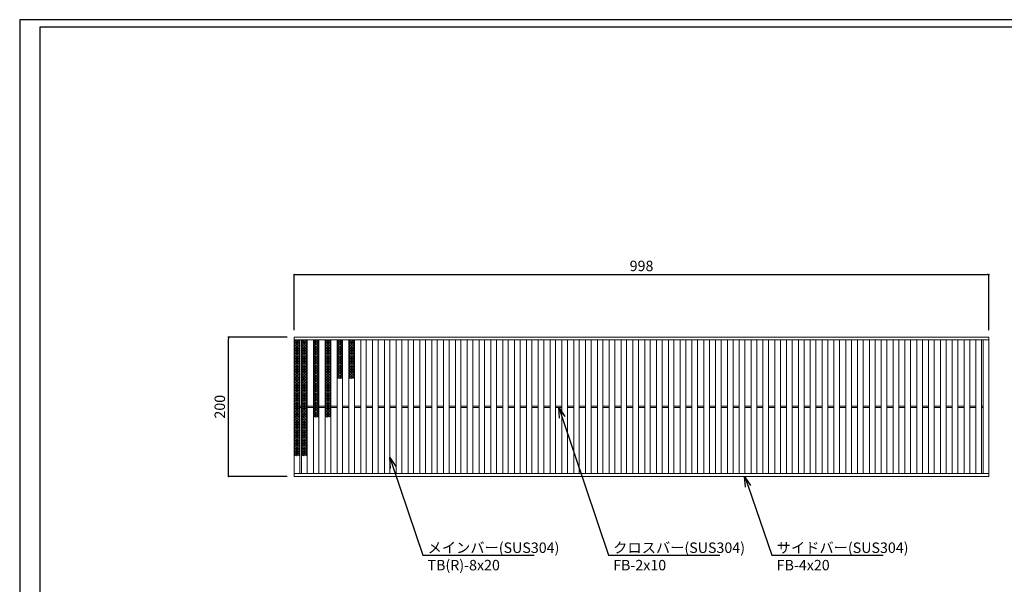
# Model space of a CAD drawing. Extents: x 0 to 431, y 0 to 305.
# Drawn here: x 0 to 283, y 143 to 305 of the extents above; entities that cross this region are included whole.
import ezdxf
from ezdxf import colors
from ezdxf.entities.mleader import LeaderData, LeaderLine
from ezdxf.math import Vec2, Vec3

# ---------------------------------------------------------------- set-up
doc = ezdxf.new("R2010")
doc.units = 0
doc.header["$MEASUREMENT"] = 0
doc.layers.get('0').update_dxf_attribs({"linetype": 'CONTINUOUS'})
doc.layers.get('Defpoints').update_dxf_attribs({"linetype": 'CONTINUOUS'})
doc.layers.add('A1FRAME', color=7, linetype='CONTINUOUS')
doc.layers.add('寸法', color=4, linetype='CONTINUOUS', lineweight=5)
doc.layers.add('蓋', color=3, linetype='CONTINUOUS', lineweight=5)
doc.styles.get("Standard").update_dxf_attribs({"font": 'txt.shx', "width": 0.8, "bigfont": 'bigfont.shx'})
doc.dimstyles.new('単品1-5', dxfattribs={"dimtxt": 3, "dimasz": 0.5, "dimexe": 0, "dimexo": 2, "dimgap": 1, "dimtad": 1, "dimlfac": 5, "dimdsep": 46, "dimtxsty": 'Standard', "dimblk": 'DOT', "dimcen": 0.09, "dimadec": 0, "dimazin": 2, "dimtfac": 1, "dimtmove": 0, "dimatfit": 3, "dimldrblk": 'OPEN30', "dimfxl": 0, "dimtolj": 1, "dimtzin": 0, "dimarcsym": 0})

# ---------------------------------------------------------------- blocks, each defined once
blk = doc.blocks.new('_Dot')
at = {"color": 0, "linetype": 'ByBlock', "lineweight": -2}
blk.add_line((-0.5, 0), (-1, 0), dxfattribs=at)
at = {"color": 0, "linetype": 'ByBlock', "const_width": 0.5}
blk.add_lwpolyline([(-0.25, 0, 1), (0.25, 0, 1)], format="xyb", close=True, dxfattribs=at)
blk = doc.blocks.new('*D20')
at = {"layer": 'Defpoints', "color": 0}
for p in [(59.99, 214.17), (78.88, 214.17), (78.88, 174.17)]:
    blk.add_point(p, dxfattribs=at)
at = {"layer": '寸法', "color": 0, "lineweight": -2}
for p, q in [((76.88, 214.17), (59.99, 214.17)), ((59.99, 174.67), (59.99, 213.67)), ((76.88, 174.17), (59.99, 174.17))]:
    blk.add_line(p, q, dxfattribs=at)
at = {"layer": '寸法', "color": 0, "lineweight": -2, "xscale": 0.5, "yscale": 0.5, "zscale": 0.5}
for p, rotation in [((59.99, 214.17), 90), ((59.99, 174.17), 270)]:
    blk.add_blockref('_Dot', p, dxfattribs=dict(at, rotation=rotation))
at = {"layer": '寸法', "color": 0, "insert": (57.49, 194.17), "char_height": 3, "attachment_point": 5, "rotation": 90}
blk.add_mtext('\\A1;200', dxfattribs=at)
blk = doc.blocks.new('_Open30')
at = {"color": 0, "linetype": 'ByBlock', "lineweight": -2}
for p, q in [((-1, 0.268), (0, 0)), ((0, 0), (-1, -0.268)), ((0, 0), (-1, 0))]:
    blk.add_line(p, q, dxfattribs=at)
blk = doc.blocks.new('*D21')
at = {"layer": 'Defpoints', "color": 0}
for p in [(278.48, 232.1), (78.88, 214.17), (278.48, 214.17)]:
    blk.add_point(p, dxfattribs=at)
at = {"layer": '寸法', "color": 0, "lineweight": -2}
for p, q in [((78.88, 216.17), (78.88, 232.1)), ((79.38, 232.1), (277.98, 232.1)), ((278.48, 216.17), (278.48, 232.1))]:
    blk.add_line(p, q, dxfattribs=at)
at = {"layer": '寸法', "color": 0, "lineweight": -2, "xscale": 0.5, "yscale": 0.5, "zscale": 0.5, "rotation": 180}
blk.add_blockref('_Dot', (78.88, 232.1), dxfattribs=at)
at = {"layer": '寸法', "color": 0, "lineweight": -2, "xscale": 0.5, "yscale": 0.5, "zscale": 0.5}
blk.add_blockref('_Dot', (278.48, 232.1), dxfattribs=at)
at = {"layer": '寸法', "color": 0, "insert": (178.68, 234.6), "char_height": 3, "attachment_point": 5}
blk.add_mtext('\\A1;998', dxfattribs=at)
blk = doc.blocks.new('*U27')
at = {"layer": '蓋', "linetype": 'Continuous'}
for p, q in [((0, 5.54), (-0.8, 5.08)), ((-0.8, 5.54), (0.8, 4.62)), ((0.8, 5.54), (-0.8, 4.62)), ((-0.8, 5.08), (0.8, 4.16)), ((0.8, 5.08), (-0.8, 4.16)), ((0.8, 4.62), (-0.8, 3.7)), ((-0.8, 4.62), (0.8, 3.7)), ((0.8, 4.16), (-0.8, 3.23)), ((-0.8, 4.16), (0.8, 3.23)), ((0.8, 3.7), (-0.8, 2.77)), ((-0.8, 3.7), (0.8, 2.77)), ((-0.8, 3.23), (0.8, 2.31)), ((0.8, 3.23), (-0.8, 2.31)), ((0, 5.54), (0.8, 5.08)), ((-0.8, 2.77), (0.8, 1.85)), ((0.8, 2.77), (-0.8, 1.85)), ((0.8, 2.31), (-0.8, 1.39)), ((-0.8, 2.31), (0.8, 1.39)), ((0.8, 1.85), (-0.8, 0.92)), ((-0.8, 1.85), (0.8, 0.92)), ((0.8, 1.39), (-0.8, 0.46)), ((-0.8, 1.39), (0.8, 0.46)), ((0.8, 0.92), (-0.8, 0)), ((-0.8, 0.92), (0.8, 0)), ((0.8, 0.46), (-0.8, -0.46)), ((-0.8, 0.46), (0.8, -0.46)), ((0.8, 0), (-0.8, -0.92)), ((-0.8, 0), (0.8, -0.92)), ((0.8, -0.46), (-0.8, -1.39)), ((-0.8, -0.46), (0.8, -1.39)), ((0.8, -0.92), (-0.8, -1.85)), ((-0.8, -0.92), (0.8, -1.85)), ((0.8, -1.39), (-0.8, -2.31)), ((-0.8, -1.39), (0.8, -2.31)), ((0.8, -1.85), (-0.8, -2.77)), ((-0.8, -1.85), (0.8, -2.77)), ((0.8, -2.31), (-0.8, -3.23)), ((-0.8, -2.31), (0.8, -3.23)), ((0.8, -2.77), (-0.8, -3.7)), ((-0.8, -2.77), (0.8, -3.7)), ((0.8, -3.23), (-0.8, -4.16)), ((-0.8, -3.23), (0.8, -4.16)), ((0.8, -3.7), (-0.8, -4.62)), ((-0.8, -3.7), (0.8, -4.62)), ((0.8, -4.16), (-0.8, -5.08)), ((-0.8, -4.16), (0.8, -5.08)), ((0.8, -4.62), (-0.8, -5.54)), ((-0.8, -4.62), (0.8, -5.54)), ((-0.8, -5.08), (0, -5.54)), ((0.8, -5.08), (0, -5.54))]:
    blk.add_line(p, q, dxfattribs=at)
blk = doc.blocks.new('*U33')
at = {"layer": '蓋', "color": 0, "linetype": 'ByBlock', "lineweight": -2}
for p in [(0, 0), (0, -11.09)]:
    blk.add_blockref('*U27', p, dxfattribs=at)
blk = doc.blocks.new('*U35')
at = {"layer": '蓋', "linetype": 'Continuous'}
for p, q in [((0, 5.54), (-0.8, 5.08)), ((-0.8, 5.54), (0.8, 4.62)), ((0.8, 5.54), (-0.8, 4.62)), ((-0.8, 5.08), (0.8, 4.16)), ((0.8, 5.08), (-0.8, 4.16)), ((0.8, 4.62), (-0.8, 3.7)), ((-0.8, 4.62), (0.8, 3.7)), ((0.8, 4.16), (-0.8, 3.23)), ((-0.8, 4.16), (0.8, 3.23)), ((0.8, 3.7), (-0.8, 2.77)), ((-0.8, 3.7), (0.8, 2.77)), ((-0.8, 3.23), (0.8, 2.31)), ((0.8, 3.23), (-0.8, 2.31)), ((0, 5.54), (0.8, 5.08)), ((-0.8, 2.77), (0.8, 1.85)), ((0.8, 2.77), (-0.8, 1.85)), ((0.8, 2.31), (-0.8, 1.39)), ((-0.8, 2.31), (0.8, 1.39)), ((0.8, 1.85), (-0.8, 0.92)), ((-0.8, 1.85), (0.8, 0.92)), ((0.8, 1.39), (-0.8, 0.46)), ((-0.8, 1.39), (0.8, 0.46)), ((0.8, 0.92), (-0.8, 0)), ((-0.8, 0.92), (0.8, 0)), ((0.8, 0.46), (-0.8, -0.46)), ((-0.8, 0.46), (0.8, -0.46)), ((0.8, 0), (-0.8, -0.92)), ((-0.8, 0), (0.8, -0.92)), ((0.8, -0.46), (-0.8, -1.39)), ((-0.8, -0.46), (0.8, -1.39)), ((0.8, -0.92), (-0.8, -1.85)), ((-0.8, -0.92), (0.8, -1.85)), ((0.8, -1.39), (-0.8, -2.31)), ((-0.8, -1.39), (0.8, -2.31)), ((0.8, -1.85), (-0.8, -2.77)), ((-0.8, -1.85), (0.8, -2.77)), ((0.8, -2.31), (-0.8, -3.23)), ((-0.8, -2.31), (0.8, -3.23)), ((0.8, -2.77), (-0.8, -3.7)), ((-0.8, -2.77), (0.8, -3.7)), ((0.8, -3.23), (-0.8, -4.16)), ((-0.8, -3.23), (0.8, -4.16)), ((0.8, -3.7), (-0.8, -4.62)), ((-0.8, -3.7), (0.8, -4.62)), ((0.8, -4.16), (-0.8, -5.08)), ((-0.8, -4.16), (0.8, -5.08)), ((0.8, -4.62), (-0.8, -5.54)), ((-0.8, -4.62), (0.8, -5.54)), ((-0.8, -5.08), (0, -5.54)), ((0.8, -5.08), (0, -5.54))]:
    blk.add_line(p, q, dxfattribs=at)
blk = doc.blocks.new('*U34')
at = {"layer": '蓋', "color": 0, "linetype": 'ByBlock', "lineweight": -2}
for p in [(0, 0), (0, -11.09)]:
    blk.add_blockref('*U35', p, dxfattribs=at)
blk = doc.blocks.new('*U28')
at = {"layer": '蓋', "linetype": 'Continuous'}
for p, q in [((0, 5.54), (-0.8, 5.08)), ((-0.8, 5.54), (0.8, 4.62)), ((0.8, 5.54), (-0.8, 4.62)), ((-0.8, 5.08), (0.8, 4.16)), ((0.8, 5.08), (-0.8, 4.16)), ((0.8, 4.62), (-0.8, 3.7)), ((-0.8, 4.62), (0.8, 3.7)), ((0.8, 4.16), (-0.8, 3.23)), ((-0.8, 4.16), (0.8, 3.23)), ((0.8, 3.7), (-0.8, 2.77)), ((-0.8, 3.7), (0.8, 2.77)), ((-0.8, 3.23), (0.8, 2.31)), ((0.8, 3.23), (-0.8, 2.31)), ((0, 5.54), (0.8, 5.08)), ((-0.8, 2.77), (0.8, 1.85)), ((0.8, 2.77), (-0.8, 1.85)), ((0.8, 2.31), (-0.8, 1.39)), ((-0.8, 2.31), (0.8, 1.39)), ((0.8, 1.85), (-0.8, 0.92)), ((-0.8, 1.85), (0.8, 0.92)), ((0.8, 1.39), (-0.8, 0.46)), ((-0.8, 1.39), (0.8, 0.46)), ((0.8, 0.92), (-0.8, 0)), ((-0.8, 0.92), (0.8, 0)), ((0.8, 0.46), (-0.8, -0.46)), ((-0.8, 0.46), (0.8, -0.46)), ((0.8, 0), (-0.8, -0.92)), ((-0.8, 0), (0.8, -0.92)), ((0.8, -0.46), (-0.8, -1.39)), ((-0.8, -0.46), (0.8, -1.39)), ((0.8, -0.92), (-0.8, -1.85)), ((-0.8, -0.92), (0.8, -1.85)), ((0.8, -1.39), (-0.8, -2.31)), ((-0.8, -1.39), (0.8, -2.31)), ((0.8, -1.85), (-0.8, -2.77)), ((-0.8, -1.85), (0.8, -2.77)), ((0.8, -2.31), (-0.8, -3.23)), ((-0.8, -2.31), (0.8, -3.23)), ((0.8, -2.77), (-0.8, -3.7)), ((-0.8, -2.77), (0.8, -3.7)), ((0.8, -3.23), (-0.8, -4.16)), ((-0.8, -3.23), (0.8, -4.16)), ((0.8, -3.7), (-0.8, -4.62)), ((-0.8, -3.7), (0.8, -4.62)), ((0.8, -4.16), (-0.8, -5.08)), ((-0.8, -4.16), (0.8, -5.08)), ((0.8, -4.62), (-0.8, -5.54)), ((-0.8, -4.62), (0.8, -5.54)), ((-0.8, -5.08), (0, -5.54)), ((0.8, -5.08), (0, -5.54))]:
    blk.add_line(p, q, dxfattribs=at)
blk = doc.blocks.new('*U36')
at = {"layer": '蓋', "color": 0, "linetype": 'ByBlock', "lineweight": -2}
blk.add_blockref('*U28', (0, 0), dxfattribs=at)
blk = doc.blocks.new('*U29')
at = {"layer": '蓋', "linetype": 'Continuous'}
for p, q in [((0, 5.54), (-0.8, 5.08)), ((-0.8, 5.54), (0.8, 4.62)), ((0.8, 5.54), (-0.8, 4.62)), ((-0.8, 5.08), (0.8, 4.16)), ((0.8, 5.08), (-0.8, 4.16)), ((0.8, 4.62), (-0.8, 3.7)), ((-0.8, 4.62), (0.8, 3.7)), ((0.8, 4.16), (-0.8, 3.23)), ((-0.8, 4.16), (0.8, 3.23)), ((0.8, 3.7), (-0.8, 2.77)), ((-0.8, 3.7), (0.8, 2.77)), ((-0.8, 3.23), (0.8, 2.31)), ((0.8, 3.23), (-0.8, 2.31)), ((0, 5.54), (0.8, 5.08)), ((-0.8, 2.77), (0.8, 1.85)), ((0.8, 2.77), (-0.8, 1.85)), ((0.8, 2.31), (-0.8, 1.39)), ((-0.8, 2.31), (0.8, 1.39)), ((0.8, 1.85), (-0.8, 0.92)), ((-0.8, 1.85), (0.8, 0.92)), ((0.8, 1.39), (-0.8, 0.46)), ((-0.8, 1.39), (0.8, 0.46)), ((0.8, 0.92), (-0.8, 0)), ((-0.8, 0.92), (0.8, 0)), ((0.8, 0.46), (-0.8, -0.46)), ((-0.8, 0.46), (0.8, -0.46)), ((0.8, 0), (-0.8, -0.92)), ((-0.8, 0), (0.8, -0.92)), ((0.8, -0.46), (-0.8, -1.39)), ((-0.8, -0.46), (0.8, -1.39)), ((0.8, -0.92), (-0.8, -1.85)), ((-0.8, -0.92), (0.8, -1.85)), ((0.8, -1.39), (-0.8, -2.31)), ((-0.8, -1.39), (0.8, -2.31)), ((0.8, -1.85), (-0.8, -2.77)), ((-0.8, -1.85), (0.8, -2.77)), ((0.8, -2.31), (-0.8, -3.23)), ((-0.8, -2.31), (0.8, -3.23)), ((0.8, -2.77), (-0.8, -3.7)), ((-0.8, -2.77), (0.8, -3.7)), ((0.8, -3.23), (-0.8, -4.16)), ((-0.8, -3.23), (0.8, -4.16)), ((0.8, -3.7), (-0.8, -4.62)), ((-0.8, -3.7), (0.8, -4.62)), ((0.8, -4.16), (-0.8, -5.08)), ((-0.8, -4.16), (0.8, -5.08)), ((0.8, -4.62), (-0.8, -5.54)), ((-0.8, -4.62), (0.8, -5.54)), ((-0.8, -5.08), (0, -5.54)), ((0.8, -5.08), (0, -5.54))]:
    blk.add_line(p, q, dxfattribs=at)
blk = doc.blocks.new('*U37')
at = {"layer": '蓋', "color": 0, "linetype": 'ByBlock', "lineweight": -2}
blk.add_blockref('*U29', (0, 0), dxfattribs=at)
blk = doc.blocks.new('*U38')
at = {"layer": '蓋', "linetype": 'Continuous'}
for p, q in [((0, 5.54), (-0.8, 5.08)), ((-0.8, 5.54), (0.8, 4.62)), ((0.8, 5.54), (-0.8, 4.62)), ((-0.8, 5.08), (0.8, 4.16)), ((0.8, 5.08), (-0.8, 4.16)), ((0.8, 4.62), (-0.8, 3.7)), ((-0.8, 4.62), (0.8, 3.7)), ((0.8, 4.16), (-0.8, 3.23)), ((-0.8, 4.16), (0.8, 3.23)), ((0.8, 3.7), (-0.8, 2.77)), ((-0.8, 3.7), (0.8, 2.77)), ((-0.8, 3.23), (0.8, 2.31)), ((0.8, 3.23), (-0.8, 2.31)), ((0, 5.54), (0.8, 5.08)), ((-0.8, 2.77), (0.8, 1.85)), ((0.8, 2.77), (-0.8, 1.85)), ((0.8, 2.31), (-0.8, 1.39)), ((-0.8, 2.31), (0.8, 1.39)), ((0.8, 1.85), (-0.8, 0.92)), ((-0.8, 1.85), (0.8, 0.92)), ((0.8, 1.39), (-0.8, 0.46)), ((-0.8, 1.39), (0.8, 0.46)), ((0.8, 0.92), (-0.8, 0)), ((-0.8, 0.92), (0.8, 0)), ((0.8, 0.46), (-0.8, -0.46)), ((-0.8, 0.46), (0.8, -0.46)), ((0.8, 0), (-0.8, -0.92)), ((-0.8, 0), (0.8, -0.92)), ((0.8, -0.46), (-0.8, -1.39)), ((-0.8, -0.46), (0.8, -1.39)), ((0.8, -0.92), (-0.8, -1.85)), ((-0.8, -0.92), (0.8, -1.85)), ((0.8, -1.39), (-0.8, -2.31)), ((-0.8, -1.39), (0.8, -2.31)), ((0.8, -1.85), (-0.8, -2.77)), ((-0.8, -1.85), (0.8, -2.77)), ((0.8, -2.31), (-0.8, -3.23)), ((-0.8, -2.31), (0.8, -3.23)), ((0.8, -2.77), (-0.8, -3.7)), ((-0.8, -2.77), (0.8, -3.7)), ((0.8, -3.23), (-0.8, -4.16)), ((-0.8, -3.23), (0.8, -4.16)), ((0.8, -3.7), (-0.8, -4.62)), ((-0.8, -3.7), (0.8, -4.62)), ((0.8, -4.16), (-0.8, -5.08)), ((-0.8, -4.16), (0.8, -5.08)), ((0.8, -4.62), (-0.8, -5.54)), ((-0.8, -4.62), (0.8, -5.54)), ((-0.8, -5.08), (0, -5.54)), ((0.8, -5.08), (0, -5.54))]:
    blk.add_line(p, q, dxfattribs=at)
blk = doc.blocks.new('*U31')
at = {"layer": '蓋', "color": 0, "linetype": 'ByBlock', "lineweight": -2}
for p in [(0, 0), (0, -11.09), (0, -22.17)]:
    blk.add_blockref('*U38', p, dxfattribs=at)
blk = doc.blocks.new('*U30')
at = {"layer": '蓋', "linetype": 'Continuous'}
for p, q in [((0, 5.54), (-0.8, 5.08)), ((-0.8, 5.54), (0.8, 4.62)), ((0.8, 5.54), (-0.8, 4.62)), ((-0.8, 5.08), (0.8, 4.16)), ((0.8, 5.08), (-0.8, 4.16)), ((0.8, 4.62), (-0.8, 3.7)), ((-0.8, 4.62), (0.8, 3.7)), ((0.8, 4.16), (-0.8, 3.23)), ((-0.8, 4.16), (0.8, 3.23)), ((0.8, 3.7), (-0.8, 2.77)), ((-0.8, 3.7), (0.8, 2.77)), ((-0.8, 3.23), (0.8, 2.31)), ((0.8, 3.23), (-0.8, 2.31)), ((0, 5.54), (0.8, 5.08)), ((-0.8, 2.77), (0.8, 1.85)), ((0.8, 2.77), (-0.8, 1.85)), ((0.8, 2.31), (-0.8, 1.39)), ((-0.8, 2.31), (0.8, 1.39)), ((0.8, 1.85), (-0.8, 0.92)), ((-0.8, 1.85), (0.8, 0.92)), ((0.8, 1.39), (-0.8, 0.46)), ((-0.8, 1.39), (0.8, 0.46)), ((0.8, 0.92), (-0.8, 0)), ((-0.8, 0.92), (0.8, 0)), ((0.8, 0.46), (-0.8, -0.46)), ((-0.8, 0.46), (0.8, -0.46)), ((0.8, 0), (-0.8, -0.92)), ((-0.8, 0), (0.8, -0.92)), ((0.8, -0.46), (-0.8, -1.39)), ((-0.8, -0.46), (0.8, -1.39)), ((0.8, -0.92), (-0.8, -1.85)), ((-0.8, -0.92), (0.8, -1.85)), ((0.8, -1.39), (-0.8, -2.31)), ((-0.8, -1.39), (0.8, -2.31)), ((0.8, -1.85), (-0.8, -2.77)), ((-0.8, -1.85), (0.8, -2.77)), ((0.8, -2.31), (-0.8, -3.23)), ((-0.8, -2.31), (0.8, -3.23)), ((0.8, -2.77), (-0.8, -3.7)), ((-0.8, -2.77), (0.8, -3.7)), ((0.8, -3.23), (-0.8, -4.16)), ((-0.8, -3.23), (0.8, -4.16)), ((0.8, -3.7), (-0.8, -4.62)), ((-0.8, -3.7), (0.8, -4.62)), ((0.8, -4.16), (-0.8, -5.08)), ((-0.8, -4.16), (0.8, -5.08)), ((0.8, -4.62), (-0.8, -5.54)), ((-0.8, -4.62), (0.8, -5.54)), ((-0.8, -5.08), (0, -5.54)), ((0.8, -5.08), (0, -5.54))]:
    blk.add_line(p, q, dxfattribs=at)
blk = doc.blocks.new('*U32')
at = {"layer": '蓋', "color": 0, "linetype": 'ByBlock', "lineweight": -2}
for p in [(0, 0), (0, -11.09), (0, -22.17)]:
    blk.add_blockref('*U30', p, dxfattribs=at)

msp = doc.modelspace()

# ---------------------------------------------------------------- linework, layer by layer
at = {"layer": 'A1FRAME', "color": 1, "linetype": 'Continuous', "lineweight": 25}
for p, q in [((0, 305.2925), (0, 0)), ((430.6604, 305.2925), (0, 305.2925))]:
    msp.add_line(p, q, dxfattribs=at)
at = {"layer": 'A1FRAME', "color": 11, "linetype": 'Continuous', "lineweight": 25}
for p, q in [((5.7474, 303.1372), (5.7474, 2.1553)), ((414.8551, 303.1372), (5.7474, 303.1372))]:
    msp.add_line(p, q, dxfattribs=at)
at = {"layer": '蓋'}
for p, q in [((78.88, 174.1661), (78.88, 214.1661)), ((78.88, 214.1661), (278.48, 214.1661)), ((78.88, 213.3661), (278.48, 213.3661)), ((80.48, 174.9661), (80.48, 213.3661)), ((80.98, 174.9661), (80.98, 213.3661)), ((82.58, 174.9661), (82.58, 213.3661)), ((84.38, 174.9661), (84.38, 213.3661)), ((85.98, 174.9661), (85.98, 213.3661)), ((87.78, 174.9661), (87.78, 213.3661)), ((89.38, 174.9661), (89.38, 213.3661)), ((91.18, 174.9661), (91.18, 213.3661)), ((92.78, 174.9661), (92.78, 213.3661)), ((94.58, 174.9661), (94.58, 213.3661)), ((96.18, 174.9661), (96.18, 213.3661)), ((97.98, 174.9661), (97.98, 213.3661)), ((99.58, 174.9661), (99.58, 213.3661)), ((101.38, 174.9661), (101.38, 213.3661)), ((102.98, 174.9661), (102.98, 213.3661)), ((104.78, 174.9661), (104.78, 213.3661)), ((106.38, 174.9661), (106.38, 213.3661)), ((108.18, 174.9661), (108.18, 213.3661)), ((109.78, 174.9661), (109.78, 213.3661)), ((111.58, 174.9661), (111.58, 213.3661)), ((113.18, 174.9661), (113.18, 213.3661)), ((114.98, 174.9661), (114.98, 213.3661)), ((116.58, 174.9661), (116.58, 213.3661)), ((118.38, 174.9661), (118.38, 213.3661)), ((119.98, 174.9661), (119.98, 213.3661)), ((121.78, 174.9661), (121.78, 213.3661)), ((123.38, 174.9661), (123.38, 213.3661)), ((125.18, 174.9661), (125.18, 213.3661)), ((126.78, 174.9661), (126.78, 213.3661)), ((128.58, 174.9661), (128.58, 213.3661)), ((130.18, 174.9661), (130.18, 213.3661)), ((131.98, 174.9661), (131.98, 213.3661)), ((133.58, 174.9661), (133.58, 213.3661)), ((135.38, 174.9661), (135.38, 213.3661)), ((136.98, 174.9661), (136.98, 213.3661)), ((138.78, 174.9661), (138.78, 213.3661)), ((140.38, 174.9661), (140.38, 213.3661)), ((142.18, 174.9661), (142.18, 213.3661)), ((143.78, 174.9661), (143.78, 213.3661)), ((145.58, 174.9661), (145.58, 213.3661)), ((147.18, 174.9661), (147.18, 213.3661)), ((148.98, 174.9661), (148.98, 213.3661)), ((150.58, 174.9661), (150.58, 213.3661)), ((152.38, 174.9661), (152.38, 213.3661)), ((153.98, 174.9661), (153.98, 213.3661)), ((155.78, 174.9661), (155.78, 213.3661)), ((157.38, 174.9661), (157.38, 213.3661)), ((159.18, 174.9661), (159.18, 213.3661)), ((160.78, 174.9661), (160.78, 213.3661)), ((162.58, 174.9661), (162.58, 213.3661)), ((164.18, 174.9661), (164.18, 213.3661)), ((165.98, 174.9661), (165.98, 213.3661)), ((167.58, 174.9661), (167.58, 213.3661)), ((169.38, 174.9661), (169.38, 213.3661)), ((170.98, 174.9661), (170.98, 213.3661)), ((172.78, 174.9661), (172.78, 213.3661)), ((174.38, 174.9661), (174.38, 213.3661)), ((176.18, 174.9661), (176.18, 213.3661)), ((177.78, 174.9661), (177.78, 213.3661)), ((179.58, 174.9661), (179.58, 213.3661)), ((181.18, 174.9661), (181.18, 213.3661)), ((182.98, 174.9661), (182.98, 213.3661)), ((184.58, 174.9661), (184.58, 213.3661)), ((186.38, 174.9661), (186.38, 213.3661)), ((187.98, 174.9661), (187.98, 213.3661)), ((189.78, 174.9661), (189.78, 213.3661)), ((191.38, 174.9661), (191.38, 213.3661)), ((193.18, 174.9661), (193.18, 213.3661)), ((194.78, 174.9661), (194.78, 213.3661)), ((196.58, 174.9661), (196.58, 213.3661)), ((198.18, 174.9661), (198.18, 213.3661)), ((199.98, 174.9661), (199.98, 213.3661)), ((201.58, 174.9661), (201.58, 213.3661)), ((203.38, 174.9661), (203.38, 213.3661)), ((204.98, 174.9661), (204.98, 213.3661)), ((206.78, 174.9661), (206.78, 213.3661)), ((208.38, 174.9661), (208.38, 213.3661)), ((210.18, 174.9661), (210.18, 213.3661)), ((211.78, 174.9661), (211.78, 213.3661)), ((213.58, 174.9661), (213.58, 213.3661)), ((215.18, 174.9661), (215.18, 213.3661)), ((216.98, 174.9661), (216.98, 213.3661)), ((218.58, 174.9661), (218.58, 213.3661)), ((220.38, 174.9661), (220.38, 213.3661)), ((221.98, 174.9661), (221.98, 213.3661)), ((223.78, 174.9661), (223.78, 213.3661)), ((225.38, 174.9661), (225.38, 213.3661)), ((227.18, 174.9661), (227.18, 213.3661)), ((228.78, 174.9661), (228.78, 213.3661)), ((230.58, 174.9661), (230.58, 213.3661)), ((232.18, 174.9661), (232.18, 213.3661)), ((233.98, 174.9661), (233.98, 213.3661)), ((235.58, 174.9661), (235.58, 213.3661)), ((237.38, 174.9661), (237.38, 213.3661)), ((238.98, 174.9661), (238.98, 213.3661)), ((240.78, 174.9661), (240.78, 213.3661)), ((242.38, 174.9661), (242.38, 213.3661)), ((244.18, 174.9661), (244.18, 213.3661)), ((245.78, 174.9661), (245.78, 213.3661)), ((247.58, 174.9661), (247.58, 213.3661)), ((249.18, 174.9661), (249.18, 213.3661)), ((250.98, 174.9661), (250.98, 213.3661)), ((252.58, 174.9661), (252.58, 213.3661)), ((254.38, 174.9661), (254.38, 213.3661)), ((255.98, 174.9661), (255.98, 213.3661)), ((257.78, 174.9661), (257.78, 213.3661)), ((259.38, 174.9661), (259.38, 213.3661)), ((261.18, 174.9661), (261.18, 213.3661)), ((262.78, 174.9661), (262.78, 213.3661)), ((264.58, 174.9661), (264.58, 213.3661)), ((266.18, 174.9661), (266.18, 213.3661)), ((267.98, 174.9661), (267.98, 213.3661)), ((269.58, 174.9661), (269.58, 213.3661)), ((271.38, 174.9661), (271.38, 213.3661)), ((272.98, 174.9661), (272.98, 213.3661)), ((274.78, 174.9661), (274.78, 213.3661)), ((276.38, 174.9661), (276.38, 213.3661)), ((276.88, 174.9661), (276.88, 213.3661)), ((278.48, 174.1661), (278.48, 214.1661)), ((80.48, 194.3661), (80.98, 194.3661)), ((80.48, 193.9661), (80.98, 193.9661)), ((82.58, 194.3661), (84.38, 194.3661)), ((82.58, 193.9661), (84.38, 193.9661)), ((85.98, 194.3661), (87.78, 194.3661)), ((85.98, 193.9661), (87.78, 193.9661)), ((89.38, 194.3661), (91.18, 194.3661)), ((89.38, 193.9661), (91.18, 193.9661)), ((92.78, 194.3661), (94.58, 194.3661)), ((92.78, 193.9661), (94.58, 193.9661)), ((96.18, 194.3661), (97.98, 194.3661)), ((96.18, 193.9661), (97.98, 193.9661)), ((99.58, 194.3661), (101.38, 194.3661)), ((99.58, 193.9661), (101.38, 193.9661)), ((102.98, 194.3661), (104.78, 194.3661)), ((102.98, 193.9661), (104.78, 193.9661)), ((106.38, 194.3661), (108.18, 194.3661)), ((106.38, 193.9661), (108.18, 193.9661)), ((109.78, 194.3661), (111.58, 194.3661)), ((109.78, 193.9661), (111.58, 193.9661)), ((113.18, 194.3661), (114.98, 194.3661)), ((113.18, 193.9661), (114.98, 193.9661)), ((116.58, 194.3661), (118.38, 194.3661)), ((116.58, 193.9661), (118.38, 193.9661)), ((119.98, 194.3661), (121.78, 194.3661)), ((119.98, 193.9661), (121.78, 193.9661)), ((123.38, 194.3661), (125.18, 194.3661)), ((123.38, 193.9661), (125.18, 193.9661)), ((126.78, 194.3661), (128.58, 194.3661)), ((126.78, 193.9661), (128.58, 193.9661)), ((130.18, 194.3661), (131.98, 194.3661)), ((130.18, 193.9661), (131.98, 193.9661)), ((133.58, 194.3661), (135.38, 194.3661)), ((133.58, 193.9661), (135.38, 193.9661)), ((136.98, 194.3661), (138.78, 194.3661)), ((136.98, 193.9661), (138.78, 193.9661)), ((140.38, 194.3661), (142.18, 194.3661)), ((140.38, 193.9661), (142.18, 193.9661)), ((143.78, 194.3661), (145.58, 194.3661)), ((143.78, 193.9661), (145.58, 193.9661)), ((147.18, 194.3661), (148.98, 194.3661)), ((147.18, 193.9661), (148.98, 193.9661)), ((150.58, 194.3661), (152.38, 194.3661)), ((150.58, 193.9661), (152.38, 193.9661)), ((153.98, 194.3661), (155.78, 194.3661)), ((153.98, 193.9661), (155.78, 193.9661)), ((157.38, 194.3661), (159.18, 194.3661)), ((157.38, 193.9661), (159.18, 193.9661)), ((160.78, 194.3661), (162.58, 194.3661)), ((160.78, 193.9661), (162.58, 193.9661)), ((164.18, 194.3661), (165.98, 194.3661)), ((164.18, 193.9661), (165.98, 193.9661)), ((167.58, 194.3661), (169.38, 194.3661)), ((167.58, 193.9661), (169.38, 193.9661)), ((170.98, 194.3661), (172.78, 194.3661)), ((170.98, 193.9661), (172.78, 193.9661)), ((174.38, 194.3661), (176.18, 194.3661)), ((174.38, 193.9661), (176.18, 193.9661)), ((177.78, 194.3661), (179.58, 194.3661)), ((177.78, 193.9661), (179.58, 193.9661)), ((181.18, 194.3661), (182.98, 194.3661)), ((181.18, 193.9661), (182.98, 193.9661)), ((184.58, 194.3661), (186.38, 194.3661)), ((184.58, 193.9661), (186.38, 193.9661)), ((187.98, 194.3661), (189.78, 194.3661)), ((187.98, 193.9661), (189.78, 193.9661)), ((191.38, 194.3661), (193.18, 194.3661)), ((191.38, 193.9661), (193.18, 193.9661)), ((194.78, 194.3661), (196.58, 194.3661)), ((194.78, 193.9661), (196.58, 193.9661)), ((198.18, 194.3661), (199.98, 194.3661)), ((198.18, 193.9661), (199.98, 193.9661)), ((201.58, 194.3661), (203.38, 194.3661)), ((201.58, 193.9661), (203.38, 193.9661)), ((204.98, 194.3661), (206.78, 194.3661)), ((204.98, 193.9661), (206.78, 193.9661)), ((208.38, 194.3661), (210.18, 194.3661)), ((208.38, 193.9661), (210.18, 193.9661)), ((211.78, 194.3661), (213.58, 194.3661)), ((211.78, 193.9661), (213.58, 193.9661)), ((215.18, 194.3661), (216.98, 194.3661)), ((215.18, 193.9661), (216.98, 193.9661)), ((218.58, 194.3661), (220.38, 194.3661)), ((218.58, 193.9661), (220.38, 193.9661)), ((221.98, 194.3661), (223.78, 194.3661)), ((221.98, 193.9661), (223.78, 193.9661)), ((225.38, 194.3661), (227.18, 194.3661)), ((225.38, 193.9661), (227.18, 193.9661)), ((228.78, 194.3661), (230.58, 194.3661)), ((228.78, 193.9661), (230.58, 193.9661)), ((232.18, 194.3661), (233.98, 194.3661)), ((232.18, 193.9661), (233.98, 193.9661)), ((235.58, 194.3661), (237.38, 194.3661)), ((235.58, 193.9661), (237.38, 193.9661)), ((238.98, 194.3661), (240.78, 194.3661)), ((238.98, 193.9661), (240.78, 193.9661)), ((242.38, 194.3661), (244.18, 194.3661)), ((242.38, 193.9661), (244.18, 193.9661)), ((245.78, 194.3661), (247.58, 194.3661)), ((245.78, 193.9661), (247.58, 193.9661)), ((249.18, 194.3661), (250.98, 194.3661)), ((249.18, 193.9661), (250.98, 193.9661)), ((252.58, 194.3661), (254.38, 194.3661)), ((252.58, 193.9661), (254.38, 193.9661)), ((255.98, 194.3661), (257.78, 194.3661)), ((255.98, 193.9661), (257.78, 193.9661)), ((259.38, 194.3661), (261.18, 194.3661)), ((259.38, 193.9661), (261.18, 193.9661)), ((262.78, 194.3661), (264.58, 194.3661)), ((262.78, 193.9661), (264.58, 193.9661)), ((266.18, 194.3661), (267.98, 194.3661)), ((266.18, 193.9661), (267.98, 193.9661)), ((269.58, 194.3661), (271.38, 194.3661)), ((269.58, 193.9661), (271.38, 193.9661)), ((272.98, 194.3661), (274.78, 194.3661)), ((272.98, 193.9661), (274.78, 193.9661)), ((276.88, 194.3661), (276.38, 194.3661)), ((276.88, 193.9661), (276.38, 193.9661)), ((78.88, 174.9661), (278.48, 174.9661)), ((78.88, 174.1661), (278.48, 174.1661))]:
    msp.add_line(p, q, dxfattribs=at)

# ---------------------------------------------------------------- block references
at = {"layer": '蓋', "linetype": 'Continuous'}
for name, p in [('*U31', (79.68, 207.8235)), ('*U32', (81.78, 207.8235)), ('*U33', (85.18, 207.8235)), ('*U34', (88.58, 207.8235)), ('*U36', (91.98, 207.8235)), ('*U37', (95.38, 207.8235))]:
    msp.add_blockref(name, p, dxfattribs=at)

# ---------------------------------------------------------------- dimensions: what is measured, and where the dimension line sits
at = {"layer": '寸法'}
dim = msp.add_linear_dim(base=(278.48, 232.0989), p1=(78.88, 214.1661), p2=(278.48, 214.1661), dimstyle='単品1-5', dxfattribs=at)
dim.commit()
dim.dimension.update_dxf_attribs({"geometry": '*D21', "text_midpoint": (178.68, 234.5989)})
dim = msp.add_linear_dim(base=(59.9916, 214.1661), p1=(78.88, 174.1661), p2=(78.88, 214.1661), angle=90, dimstyle='単品1-5', dxfattribs=at)
dim.commit()
dim.dimension.update_dxf_attribs({"geometry": '*D20', "text_midpoint": (57.4916, 194.1661)})

# ---------------------------------------------------------------- leaders
at = {"layer": '寸法', "linetype": 'Continuous'}
ml = msp.add_multileader_mtext('Standard', dxfattribs=at)
ml.set_content('クロスバー(SUS304)^JFB-2x10', color=256)
ml.set_leader_properties()
ml.set_arrow_properties(name='OPEN30')
ml.build(insert=Vec2(0, 0))
ml.multileader.update_dxf_attribs({"text_left_attachment_type": 6, "text_right_attachment_type": 6, "dogleg_length": 0.36, "arrow_head_size": 3})
ctx = ml.context
ctx.base_point, ctx.char_height, ctx.arrow_head_size, ctx.landing_gap_size, ctx.plane_origin = Vec3(169.5355, 151.5923), 3, 3, 1, Vec3(177.3872, 203.7442)
ctx.left_attachment, ctx.right_attachment = 6, 6
notes = []
notes.append((ctx, [(0, (1, 1, 0), (169.1755, 151.5923), (1, 0), 0.36, [(0, [(154.88, 193.9661)], 0, [])])]))
ctx.mtext.insert, ctx.mtext.flow_direction = Vec3(170.5355, 155.1923), 5
ml = msp.add_multileader_mtext('Standard', dxfattribs=at)
ml.set_content('メインバー(SUS304)^JTB(R)-8x20', color=256)
ml.set_leader_properties()
ml.set_arrow_properties(name='OPEN30')
ml.build(insert=Vec2(0, 0))
ml.multileader.update_dxf_attribs({"text_left_attachment_type": 6, "text_right_attachment_type": 6, "dogleg_length": 0.36, "arrow_head_size": 3})
ctx = ml.context
ctx.base_point, ctx.char_height, ctx.arrow_head_size, ctx.landing_gap_size, ctx.plane_origin = Vec3(116.1964, 151.5923), 3, 3, 1, Vec3(103.5003, 203.8489)
ctx.left_attachment, ctx.right_attachment = 6, 6
notes.append((ctx, [(0, (1, 1, 0), (115.8364, 151.5923), (1, 0), 0.36, [(0, [(106.38, 179.57)], 0, [])])]))
ctx.mtext.insert, ctx.mtext.flow_direction = Vec3(117.1964, 155.1923), 5
ml = msp.add_multileader_mtext('Standard', dxfattribs=at)
ml.set_content('サイドバー(SUS304)^JFB-4x20', color=256)
ml.set_leader_properties()
ml.set_arrow_properties(name='OPEN30')
ml.build(insert=Vec2(0, 0))
ml.multileader.update_dxf_attribs({"text_left_attachment_type": 6, "text_right_attachment_type": 6, "dogleg_length": 0.36, "arrow_head_size": 3})
ctx = ml.context
ctx.base_point, ctx.char_height, ctx.arrow_head_size, ctx.landing_gap_size, ctx.plane_origin = Vec3(216.516, 151.5923), 3, 3, 1, Vec3(206.1785, 203.7442)
ctx.left_attachment, ctx.right_attachment = 6, 6
notes.append((ctx, [(0, (1, 1, 0), (216.156, 151.5923), (1, 0), 0.36, [(0, [(208.2884, 174.1661)], 0, [])])]))
ctx.mtext.insert, ctx.mtext.flow_direction = Vec3(217.516, 155.1923), 5
for ctx, leaders in notes:
    for number, flags, end, landing, length, lines in leaders:
        leader = LeaderData()
        leader.index, (leader.has_last_leader_line, leader.has_dogleg_vector, leader.attachment_direction) = number, flags
        leader.last_leader_point, leader.dogleg_vector, leader.dogleg_length = Vec3(end), Vec3(landing), length
        for number, points, colour, breaks in lines:
            line = LeaderLine()
            line.index, line.vertices, line.color, line.breaks = number, Vec3.list(points), colors.encode_raw_color(colour), breaks
            leader.lines.append(line)
        ctx.leaders.append(leader)

doc.saveas('drawing.dxf')
